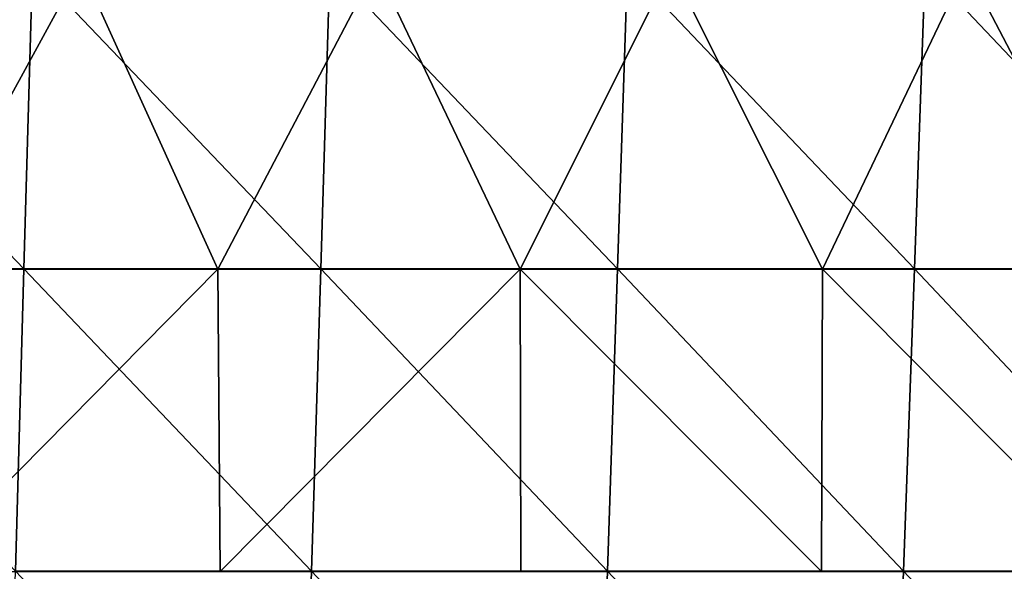
# Model space of a CAD drawing. Units: millimetres. Extents: x -82 to 82, y -45 to 55.
# Drawn here: x -8 to 4, y -32 to -25 of the extents above; entities that cross this region are included whole.
import ezdxf

# ---------------------------------------------------------------- set-up
doc = ezdxf.new("R2010")
doc.units = ezdxf.units.MM
doc.header["$LTSCALE"] = 41.718519
doc.layers.add('7', color=7, linetype='CONTINUOUS')
doc.layers.add('9', color=7, linetype='CONTINUOUS')

msp = doc.modelspace()

# ---------------------------------------------------------------- linework, layer by layer
at = {"layer": '7', "linetype": 'Continuous'}
for points in [[(-7.481, -28.009, -66.77), (-10.911, -28.009, -66.722), (-10.823, -24.517, -67.029), (-7.481, -28.009, -66.77)], [(-7.384, -24.518, -67.076), (-7.481, -28.009, -66.77), (-10.823, -24.517, -67.029), (-7.384, -24.518, -67.076)], [(-4.051, -28.009, -66.799), (-7.481, -28.009, -66.77), (-7.384, -24.518, -67.076), (-4.051, -28.009, -66.799)], [(-3.945, -24.518, -67.105), (-4.051, -28.009, -66.799), (-7.384, -24.518, -67.076), (-3.945, -24.518, -67.105)], [(-0.621, -28.009, -66.811), (-4.051, -28.009, -66.799), (-3.945, -24.518, -67.105), (-0.621, -28.009, -66.811)], [(-0.505, -24.518, -67.117), (-0.621, -28.009, -66.811), (-3.945, -24.518, -67.105), (-0.505, -24.518, -67.117)], [(2.809, -28.009, -66.806), (-0.621, -28.009, -66.811), (-0.505, -24.518, -67.117), (2.809, -28.009, -66.806)], [(2.934, -24.518, -67.111), (2.809, -28.009, -66.806), (-0.505, -24.518, -67.117), (2.934, -24.518, -67.111)], [(6.239, -28.009, -66.782), (2.809, -28.009, -66.806), (2.934, -24.518, -67.111), (6.239, -28.009, -66.782)], [(6.374, -24.518, -67.087), (6.239, -28.009, -66.782), (2.934, -24.518, -67.111), (6.374, -24.518, -67.087)], [(-7.481, -28.009, -66.77), (-7.579, -31.5, -66.463), (-10.911, -28.009, -66.722), (-7.481, -28.009, -66.77)], [(-4.158, -31.5, -66.493), (-7.579, -31.5, -66.463), (-7.481, -28.009, -66.77), (-4.158, -31.5, -66.493)], [(-4.051, -28.009, -66.799), (-4.158, -31.5, -66.493), (-7.481, -28.009, -66.77), (-4.051, -28.009, -66.799)], [(-0.737, -31.5, -66.506), (-4.158, -31.5, -66.493), (-4.051, -28.009, -66.799), (-0.737, -31.5, -66.506)], [(-0.621, -28.009, -66.811), (-0.737, -31.5, -66.506), (-4.051, -28.009, -66.799), (-0.621, -28.009, -66.811)], [(2.684, -31.5, -66.501), (-0.737, -31.5, -66.506), (-0.621, -28.009, -66.811), (2.684, -31.5, -66.501)], [(2.809, -28.009, -66.806), (2.684, -31.5, -66.501), (-0.621, -28.009, -66.811), (2.809, -28.009, -66.806)], [(6.105, -31.5, -66.478), (2.684, -31.5, -66.501), (2.809, -28.009, -66.806), (6.105, -31.5, -66.478)], [(6.239, -28.009, -66.782), (6.105, -31.5, -66.478), (2.809, -28.009, -66.806), (6.239, -28.009, -66.782)], [(-4.271, -34.991, -66.187), (-7.683, -34.991, -66.156), (-7.579, -31.5, -66.463), (-4.271, -34.991, -66.187)], [(-4.158, -31.5, -66.493), (-4.271, -34.991, -66.187), (-7.579, -31.5, -66.463), (-4.158, -31.5, -66.493)], [(-0.859, -34.991, -66.2), (-4.271, -34.991, -66.187), (-4.158, -31.5, -66.493), (-0.859, -34.991, -66.2)], [(-0.737, -31.5, -66.506), (-0.859, -34.991, -66.2), (-4.158, -31.5, -66.493), (-0.737, -31.5, -66.506)], [(2.553, -34.991, -66.196), (-0.859, -34.991, -66.2), (-0.737, -31.5, -66.506), (2.553, -34.991, -66.196)], [(2.684, -31.5, -66.501), (2.553, -34.991, -66.196), (-0.737, -31.5, -66.506), (2.684, -31.5, -66.501)], [(5.965, -34.991, -66.174), (2.553, -34.991, -66.196), (2.684, -31.5, -66.501), (5.965, -34.991, -66.174)], [(6.105, -31.5, -66.478), (5.965, -34.991, -66.174), (2.684, -31.5, -66.501), (6.105, -31.5, -66.478)]]:
    msp.add_3dface(points, dxfattribs=at)
at = {"layer": '9', "linetype": 'Continuous'}
for points in [[(-6.823, -24.522, 67.082), (-10.234, -24.522, 67.038), (-8.732, -28.012, 66.754), (-6.823, -24.522, 67.082)], [(-5.239, -28.012, 66.791), (-6.823, -24.522, 67.082), (-8.732, -28.012, 66.754), (-5.239, -28.012, 66.791)], [(-3.411, -24.522, 67.108), (-6.823, -24.522, 67.082), (-5.239, -28.012, 66.791), (-3.411, -24.522, 67.108)], [(-1.746, -28.012, 66.809), (-3.411, -24.522, 67.108), (-5.239, -28.012, 66.791), (-1.746, -28.012, 66.809)], [(0, -24.522, 67.117), (-3.411, -24.522, 67.108), (-1.746, -28.012, 66.809), (0, -24.522, 67.117)], [(1.746, -28.012, 66.809), (0, -24.522, 67.117), (-1.746, -28.012, 66.809), (1.746, -28.012, 66.809)], [(3.411, -24.522, 67.108), (0, -24.522, 67.117), (1.746, -28.012, 66.809), (3.411, -24.522, 67.108)], [(5.239, -28.012, 66.791), (3.411, -24.522, 67.108), (1.746, -28.012, 66.809), (5.239, -28.012, 66.791)], [(6.823, -24.522, 67.082), (3.411, -24.522, 67.108), (5.239, -28.012, 66.791), (6.823, -24.522, 67.082)], [(-5.239, -28.012, 66.791), (-8.732, -28.012, 66.754), (-8.691, -31.502, 66.449), (-5.239, -28.012, 66.791)], [(-5.215, -31.502, 66.486), (-5.239, -28.012, 66.791), (-8.691, -31.502, 66.449), (-5.215, -31.502, 66.486)], [(-1.746, -28.012, 66.809), (-5.239, -28.012, 66.791), (-5.215, -31.502, 66.486), (-1.746, -28.012, 66.809)], [(-1.738, -31.502, 66.504), (-1.746, -28.012, 66.809), (-5.215, -31.502, 66.486), (-1.738, -31.502, 66.504)], [(1.746, -28.012, 66.809), (-1.746, -28.012, 66.809), (1.738, -31.502, 66.504), (1.746, -28.012, 66.809)], [(1.738, -31.502, 66.504), (-1.746, -28.012, 66.809), (-1.738, -31.502, 66.504), (1.738, -31.502, 66.504)], [(5.215, -31.502, 66.486), (1.746, -28.012, 66.809), (1.738, -31.502, 66.504), (5.215, -31.502, 66.486)], [(5.239, -28.012, 66.791), (1.746, -28.012, 66.809), (5.215, -31.502, 66.486), (5.239, -28.012, 66.791)]]:
    msp.add_3dface(points, dxfattribs=at)

doc.saveas('drawing.dxf')
